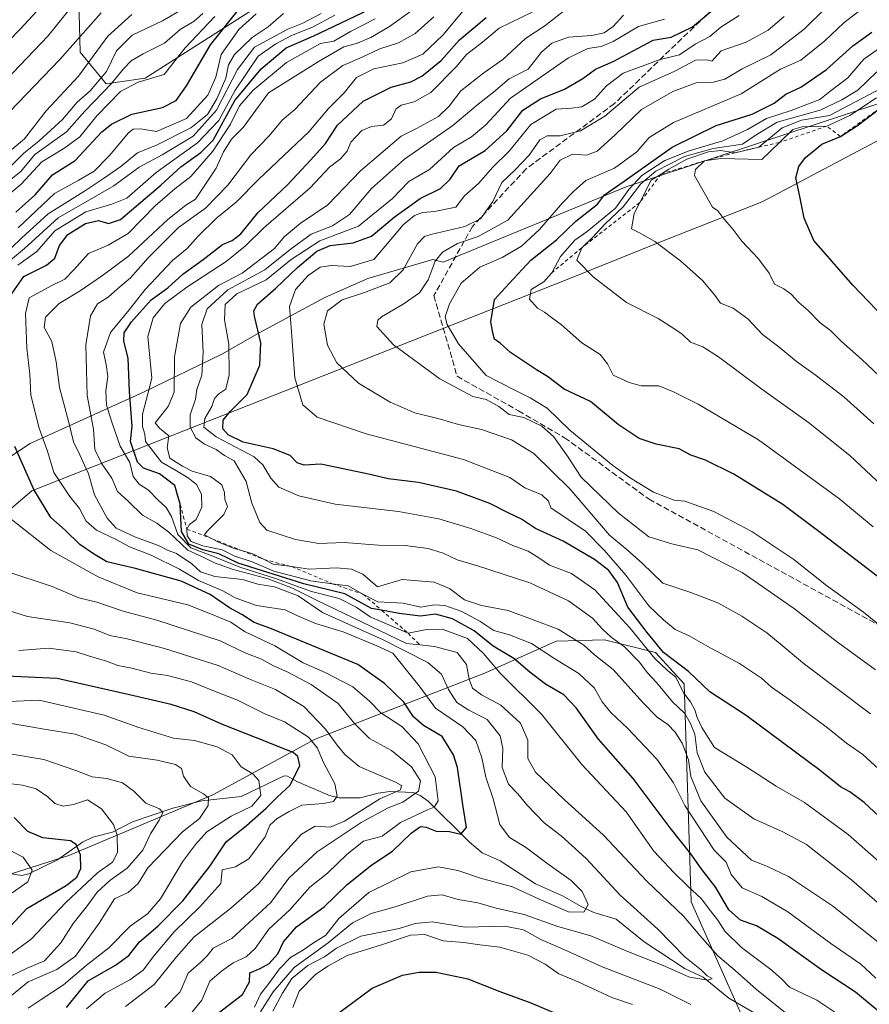
# Model space of a CAD drawing. Units: metres. Extents: x 637779 to 641228, y 4748320 to 4750702.
# Drawn here: x 638151 to 638385, y 4749116 to 4749388 of the extents above; entities that cross this region are included whole.
import ezdxf

# ---------------------------------------------------------------- set-up
doc = ezdxf.new("R2010")
doc.units = ezdxf.units.M
doc.header["$MEASUREMENT"] = 0
doc.linetypes.add('DGN Style 2', pattern=[1.648017, 0.98881, -0.659207])
doc.linetypes.add('DGN Style 3', pattern=[2.307223, 1.648017, -0.659207])
for name, color, linetype, lineweight in [('Arbolado forestal CxS', 92, 'Continuous', 0), ('Corriente natural lineal', 142, 'Continuous', 13), ('Curva de nivel maestra', 30, 'Continuous', 30), ('Curva de nivel normal', 30, 'Continuous', 0), ('Escarpado lineal', 30, 'DGN Style 2', 0), ('Municipio', 91, 'Continuous', 13), ('Municipio CxS', 4, 'Continuous', 0), ('Senda', 7, 'DGN Style 3', 0)]:
    doc.layers.add(name, color=color, linetype=linetype, lineweight=lineweight)

msp = doc.modelspace()

# ---------------------------------------------------------------- linework, layer by layer
at = {"layer": 'Arbolado forestal CxS', "color": 92, "linetype": 'Continuous', "lineweight": 0}
for points in [[(638392.2281, 4749489.3997, 680.0581), (638372.5093, 4749466.0205, 682.0837), (638334.9205, 4749445.9825, 677.4486), (638283.5377, 4749437.9509, 649.7672), (638253.1639, 4749414.6249, 650.523), (638185.6841, 4749371.5759, 641.4675), (638174.9269, 4749370.0233, 635.9731), (638167.7151, 4749378.7253, 627.9286), (638166.9757, 4749407.2829, 610.2908), (638157.8927, 4749414.6649, 602.6984), (638147.8525, 4749409.9563, 600.0281), (638133.5171, 4749399.4189, 598.1673), (638119.9645, 4749383.1873, 599.8994), (638102.7999, 4749359.2401, 601.0919), (638085.2149, 4749327.0269, 604.1481), (638069.8307, 4749283.4399, 600.741), (638061.9625, 4749243.8607, 600.0767), (638060.5245, 4749201.2743, 594.7577), (638061.6833, 4749197.0025, 595.4716)], [(638587.6441, 4749454.8533, 840.1298), (638548.0449, 4749441.0477, 817.7798), (638437.7025, 4749380.7239, 777.7356), (638405.1119, 4749370.3237, 775.009), (638318.1735, 4749341.5929, 748.4192), (638267.8055, 4749320.8955, 738.6182), (638264.9169, 4749321.5559, 736.8679), (638247.0373, 4749316.3415, 730.675), (638235.1175, 4749311.1271, 732.2806), (638217.2377, 4749301.4429, 724.1846), (638206.8081, 4749295.4837, 717.1804), (638185.2033, 4749285.0547, 701.8853), (638153.9139, 4749270.9011, 676.7074), (638114.4295, 4749244.8285, 645.8992), (638084.6179, 4749220.0359, 623.1017), (638072.8291, 4749198.6705, 609.4163), (638061.6833, 4749197.0025, 595.4716)], [(638166.9757, 4749407.2829, 610.2908), (638167.7151, 4749378.7253, 627.9286), (638174.9269, 4749370.0233, 635.9731), (638185.6841, 4749371.5759, 641.4675), (638253.1639, 4749414.6249, 650.523)], [(638253.1639, 4749414.6249, 650.523), (638185.6841, 4749371.5759, 641.4675), (638174.9269, 4749370.0233, 635.9731), (638167.7151, 4749378.7253, 627.9286), (638166.9757, 4749407.2829, 610.2908)], [(638405.1119, 4749370.3237, 775.009), (638318.1735, 4749341.5929, 748.4192), (638267.8055, 4749320.8955, 738.6182), (638264.9169, 4749321.5559, 736.8679), (638247.0373, 4749316.3415, 730.675), (638235.1175, 4749311.1271, 732.2806), (638217.2377, 4749301.4429, 724.1846), (638206.8081, 4749295.4837, 717.1804), (638185.2033, 4749285.0547, 701.8853), (638153.9139, 4749270.9011, 676.7074), (638114.4295, 4749244.8285, 645.8992), (638084.6179, 4749220.0359, 623.1017), (638072.8291, 4749198.6705, 609.4163), (638061.6833, 4749197.0025, 595.4716), (638060.5245, 4749201.2743, 594.7577), (638061.9625, 4749243.8607, 600.0767), (638069.8307, 4749283.4399, 600.741), (638085.2149, 4749327.0269, 604.1481), (638102.7999, 4749359.2401, 601.0919), (638119.9645, 4749383.1873, 599.8994), (638133.5171, 4749399.4189, 598.1673)], [(638114.4295, 4749244.8285, 645.8992), (638153.9139, 4749270.9011, 676.7074), (638185.2033, 4749285.0547, 701.8853), (638206.8081, 4749295.4837, 717.1804), (638217.2377, 4749301.4429, 724.1846), (638235.1175, 4749311.1271, 732.2806), (638247.0373, 4749316.3415, 730.675), (638264.9169, 4749321.5559, 736.8679), (638267.8055, 4749320.8955, 738.6182), (638318.1735, 4749341.5929, 748.4192), (638405.1119, 4749370.3237, 775.009)], [(638076.4993, 4749099.4513, 605.7388), (638078.9659, 4749126.8227, 597.9219), (638076.9609, 4749143.0245, 586.4664), (638076.8783, 4749143.6917, 586.6277), (638102.0555, 4749142.6701, 600.4443), (638136.4591, 4749148.4303, 613.8829), (638164.6195, 4749157.3955, 623.0131), (638204.3015, 4749174.0463, 640.5159), (638232.4631, 4749189.4155, 655.642), (638279.4821, 4749207.6551, 692.1095), (638298.9445, 4749216.4215, 707.9636), (638312.2725, 4749216.7713, 712.8015), (638326.3347, 4749213.3301, 722.364), (638334.1815, 4749204.6459, 720.9666), (638336.1461, 4749144.5827, 692.8117), (638349.8765, 4749113.6109, 686.7513)], [(638670.1177, 4748976.8915, 736.085), (638662.4381, 4748994.8243, 736.9672), (638641.9581, 4749010.1947, 739.6217), (638585.6359, 4749026.8477, 731.4498), (638529.3145, 4749035.8149, 719.3289), (638472.9925, 4749058.8719, 718.2491), (638448.6725, 4749075.5241, 698.7894), (638402.5903, 4749079.3671, 692.3364), (638374.4301, 4749087.0537, 695.0129), (638349.8765, 4749113.6109, 686.7513), (638336.1461, 4749144.5827, 692.8117), (638334.1815, 4749204.6459, 720.9666), (638326.3347, 4749213.3301, 722.364), (638312.2725, 4749216.7713, 712.8015), (638298.9445, 4749216.4215, 707.9636), (638279.4821, 4749207.6551, 692.1095), (638232.4631, 4749189.4155, 655.642), (638204.3015, 4749174.0463, 640.5159), (638164.6195, 4749157.3955, 623.0131), (638136.4591, 4749148.4303, 613.8829), (638102.0555, 4749142.6701, 600.4443), (638076.8783, 4749143.6917, 586.6277), (638076.9609, 4749143.0245, 586.4664)], [(638349.8765, 4749113.6109, 686.7513), (638336.1461, 4749144.5827, 692.8117), (638334.1815, 4749204.6459, 720.9666), (638326.3347, 4749213.3301, 722.364), (638312.2725, 4749216.7713, 712.8015), (638298.9445, 4749216.4215, 707.9636), (638279.4821, 4749207.6551, 692.1095), (638232.4631, 4749189.4155, 655.642), (638204.3015, 4749174.0463, 640.5159), (638164.6195, 4749157.3955, 623.0131), (638136.4591, 4749148.4303, 613.8829)]]:
    msp.add_polyline3d(points, dxfattribs=at)
at = {"layer": 'Corriente natural lineal', "color": 142, "linetype": 'Continuous', "lineweight": 13}
msp.add_polyline3d([(638353.5074, 4749113.9487, 686.9505), (638346.4974, 4749118.0628, 686.0792), (638339.4647, 4749123.8457, 685.653), (638334.5155, 4749126.1064, 684.9732), (638323.2159, 4749133.5213, 683.1227), (638315.4526, 4749139.8166, 682.7292), (638309.2831, 4749141.6834, 680.3375), (638305.7724, 4749143.2552, 679.1075), (638300.6989, 4749146.2731, 678.64), (638293.2163, 4749149.5222, 678.4182), (638283.4728, 4749155.8654, 677.3879), (638278.522, 4749158.1224, 676.3951), (638275.0042, 4749161.0112, 675.5293), (638263.6535, 4749172.3329, 665.9352), (638261.4781, 4749173.9243, 664.0695), (638259.5135, 4749174.685, 662.5577), (638253.069, 4749174.9916, 659.7669), (638249.8759, 4749174.5724, 659.0833), (638244.8762, 4749173.2411, 657.1045), (638239.087, 4749173.2257, 654.5936), (638236.421, 4749173.916, 653.6504), (638227.4378, 4749177.7521, 649.0487), (638224.8652, 4749179.2529, 648.3414), (638223.974, 4749179.308, 648.1047), (638212.117, 4749173.6055, 642.3365), (638201.2571, 4749172.3872, 639.2534), (638193.2352, 4749170.433, 636.0418), (638182.1397, 4749166.6625, 631.9742), (638176.6681, 4749163.8001, 628.9903), (638171.2603, 4749162.3663, 626.4216), (638168.3234, 4749161.013, 625.4646), (638161.461, 4749156.1128, 621.8861), (638153.5392, 4749152.2799, 618.3876), (638151.6747, 4749151.8816, 618.0349), (638148.1843, 4749152.347, 617.7712)], dxfattribs=at)
at = {"layer": 'Curva de nivel maestra', "color": 30, "linetype": 'Continuous', "lineweight": 30, "flags": 128}
for points, elevation in [([(638141.27, 4749355.1401), (638162.13, 4749376.7301), (638173.55, 4749389.5901)], 625), ([(638148.38, 4749311.4201), (638152.24, 4749316.9001), (638158.43, 4749320.0301), (638160.73, 4749321.9601), (638162.02, 4749325.4301), (638164.37, 4749328.5001), (638169.18, 4749331.5301), (638172.78, 4749332.3001), (638175.57, 4749331.5401), (638178.86, 4749332.6001), (638189.94, 4749342.0401), (638195.48, 4749347.1101), (638200.95, 4749351.0901), (638204.37, 4749354.4901), (638210.31, 4749365.4201), (638217.6, 4749374.1501), (638224.46, 4749379.9101), (638232.12, 4749383.2301), (638247.36, 4749390.5201)], 675), ([(638149.98, 4749334.6701), (638155.32, 4749339.4601), (638160.06, 4749344.9001), (638166.3, 4749348.8501), (638173.73, 4749356.7501), (638176.35, 4749358.9201), (638181.97, 4749361.6801), (638190.4, 4749363.5201), (638194.2, 4749365.4101), (638197.02, 4749369.4301), (638203.62, 4749380.7901), (638211.64, 4749390.7301)], 650), ([(638391.79, 4749164.5501), (638383.77, 4749171.9301), (638379.87, 4749174.9301), (638377.33, 4749176.3101), (638371.67, 4749180.7801), (638351.25, 4749195.9601), (638341.24, 4749202.4701), (638335.36, 4749208.0401), (638328.54, 4749213.3001), (638323.98, 4749218.7601), (638318.7, 4749225.8101), (638315.78, 4749232.5501), (638313.45, 4749235.8901), (638309.46, 4749238.9001), (638300.84, 4749243.9401), (638293.22, 4749247.4801), (638289.38, 4749250.0801), (638285.71, 4749251.7401), (638280.66, 4749254.3101), (638271.49, 4749257.7301), (638261.02, 4749260.1401), (638252.64, 4749261.1201), (638247.63, 4749262.3301), (638234.05, 4749265.1501), (638229.46, 4749264.9001), (638227.49, 4749265.5901), (638225.56, 4749267.6001), (638220.95, 4749269.4301), (638212.66, 4749271.2601), (638208.52, 4749273.2501), (638207.09, 4749274.8901), (638207.17, 4749277.2901), (638209.08, 4749279.7501), (638213.76, 4749284.4201), (638217.26, 4749292.4601), (638217.48, 4749298.6001), (638215.81, 4749306.0201), (638215.61, 4749307.4701), (638216.6, 4749309.3001), (638221.65, 4749313.6701), (638227.65, 4749319.4301), (638232.98, 4749323.8701), (638236.65, 4749325.4301), (638242.98, 4749326.2301), (638248.06, 4749328.0501), (638254.27, 4749333.3001), (638261.39, 4749338.4101), (638267.03, 4749341.1501), (638269.7, 4749343.7001), (638272.15, 4749347.4201), (638279.32, 4749351.6601), (638285.36, 4749357.0701), (638289.73, 4749362.7201), (638294.56, 4749365.8501), (638301.19, 4749368.5701), (638306.24, 4749371.4401), (638309.8, 4749374.0701), (638314.63, 4749376.1601), (638325.65, 4749382.0001), (638330.63, 4749382.9101), (638336.54, 4749385.7401), (638342.6, 4749390.7501)], 725), ([(638387.37, 4749114.7601), (638381.41, 4749119.6701), (638372.04, 4749125.8201), (638360, 4749134.4401), (638354.1, 4749137.9301), (638349.69, 4749139.5201), (638346.54, 4749142.3401), (638342.96, 4749148.5601), (638338.84, 4749153.7801), (638336, 4749157.8201), (638330.36, 4749164.9701), (638320.16, 4749178.5401), (638310.6, 4749189.4501), (638304.39, 4749198.0501), (638301.02, 4749201.6501), (638295.99, 4749204.6101), (638291.65, 4749207.8501), (638287.23, 4749211.6101), (638281.59, 4749215.0801), (638276.36, 4749219.2901), (638270.31, 4749222.5601), (638265.65, 4749223.8801), (638261.55, 4749223.2901), (638255.64, 4749224.0101), (638250.8233, 4749224.9156), (638247.98, 4749225.4501), (638240.67, 4749229.4801), (638229.41, 4749232.2001), (638211.3, 4749237.8901), (638205.96, 4749240.4501), (638201.52, 4749241.5501), (638197.65, 4749243.1501), (638195.64, 4749246.6601), (638195.2696, 4749254.0976), (638195.26, 4749254.2901), (638194.3904, 4749257.3366), (638194.3893, 4749257.3408), (638194.3881, 4749257.3452), (638193.83, 4749259.3001), (638189.58, 4749262.5201), (638185.16, 4749264.1001), (638183.54, 4749265.7001), (638181.64, 4749271.4101), (638182.08, 4749275.6201), (638181.3, 4749285.2401), (638180.94, 4749294.4201), (638179.73, 4749299.0901), (638179.82, 4749301.4201), (638181.88, 4749304.4401), (638187.26, 4749310.4901), (638191.88, 4749313.8001), (638196.04, 4749317.5401), (638201.65, 4749321.5601), (638206.98, 4749325.7301), (638209.65, 4749326.8301), (638211.98, 4749328.6601), (638216.65, 4749334.4701), (638224.98, 4749342.2601), (638231.32, 4749349.1001), (638235.35, 4749353.5701), (638238.66, 4749358.6001), (638245.68, 4749365.2201), (638253.42, 4749369.1301), (638258.9, 4749370.5401), (638261.87, 4749372.1001), (638267.2, 4749376.4601), (638272.32, 4749382.1101), (638279.65, 4749388.2901)], 700), ([(638388.96, 4749233.1201), (638370.92, 4749246.9401), (638361.37, 4749254.0601), (638347.92, 4749262.4501), (638340.04, 4749266.2901), (638336, 4749267.6401), (638332.78, 4749269.4301), (638326.44, 4749270.7201), (638321.78, 4749272.3001), (638315.98, 4749276.1701), (638308.35, 4749282.4201), (638301.16, 4749285.8401), (638296.49, 4749289.3501), (638293.53, 4749291.1901), (638286.33, 4749295.9801), (638283.44, 4749298.5401), (638281.92, 4749299.6801), (638281.48, 4749301.4201), (638280.87, 4749304.4201), (638281.96, 4749310.5501), (638285.94, 4749315.0201), (638291.98, 4749321.4101), (638298.98, 4749327.0501), (638304.32, 4749332.1301), (638310.29, 4749336.8001), (638312.23, 4749339.4001), (638317.69, 4749343.1401), (638330.93, 4749352.5501), (638343.05, 4749358.5401), (638352.92, 4749361.6201), (638359.05, 4749364.6601), (638362.24, 4749367.1401), (638366.34, 4749369.0501), (638373.41, 4749373.9101), (638380.68, 4749380.5001), (638385.92, 4749384.2301)], 750), ([(638391.48, 4749303.3001), (638380.71, 4749314.4801), (638369.98, 4749326.8201), (638367.26, 4749332.9501), (638365.97, 4749339.4001), (638365.02, 4749344.1001), (638365.81, 4749347.2301), (638367.65, 4749349.7001), (638369.61, 4749351.3001), (638372.14, 4749353.3601), (638377.27, 4749355.5201), (638381.98, 4749358.5501), (638388.14, 4749363.2401)], 775), ([(638204.21, 4749112.6901), (638212.5, 4749119.0301), (638214.37, 4749122.5401), (638214.45, 4749125.0601), (638217.3, 4749126.2201), (638219.79, 4749127.5801), (638222.17, 4749130.2901), (638223.74, 4749133.5601), (638227.33, 4749137.6901), (638234.97, 4749143.1601), (638241.36, 4749149.3601), (638248.15, 4749154.8201), (638253.8, 4749158.5101), (638258.98, 4749163.4801), (638261.52, 4749165.3101), (638263.13, 4749165.1301), (638265.85, 4749164.0301), (638269.53, 4749163.9501), (638272.68, 4749163.2701), (638274.18, 4749165.0401), (638273.28, 4749170.7301), (638271.76, 4749181.6001), (638270.66, 4749185.0501), (638267.5, 4749190.1601), (638262.31, 4749193.1801), (638259.56, 4749195.6001), (638256.91, 4749199.6401), (638251.58, 4749204.7501), (638244.26, 4749210.0001), (638219.97, 4749219.9701), (638215.69, 4749221.6001), (638212.32, 4749223.7601), (638208.84, 4749225.6001), (638203.52, 4749229.2501), (638195.56, 4749232.9101), (638182.98, 4749236.4601), (638175.08, 4749238.2901), (638171.42, 4749240.4701), (638167.64, 4749243.0801), (638163.63, 4749246.9701), (638159.6, 4749250.4901), (638154.96, 4749258.2501), (638149.74, 4749270.0401)], 675), ([(638163.93, 4749115.4801), (638169.93, 4749122.7701), (638177.46, 4749127.0901), (638181.1, 4749129.7801), (638184.09, 4749133.5301), (638189.13, 4749137.9001), (638196, 4749144.8801), (638203.54, 4749154.5401), (638207.96, 4749161.0901), (638213.56, 4749165.6501), (638218.98, 4749170.3501), (638222.04, 4749173.4201), (638225.56, 4749176.7201), (638228.24, 4749182.1101), (638227.72, 4749184.6101), (638226.4, 4749185.6901), (638216.09, 4749189.8601), (638206.99, 4749193.4501), (638199.16, 4749196.9201), (638192.8, 4749198.9501), (638181.3, 4749201.6201), (638161.41, 4749206.0901), (638147.34, 4749206.8001)], 650), ([(638148.7, 4749138.0601), (638153.04, 4749142.7101), (638163.82, 4749149.0501), (638166.77, 4749151.4201), (638167.9, 4749153.7501), (638167.81, 4749157.5601), (638166.58, 4749160.4001), (638165.03, 4749161.4001), (638157.41, 4749162.1801), (638153.28, 4749163.9401), (638149.5, 4749167.8301)], 625), ([(638238.32, 4749113.4601), (638248.19, 4749120.7901), (638256.58, 4749124.3801), (638261.16, 4749125.2101), (638265.86, 4749125.1601), (638274.55, 4749123.3401), (638283.39, 4749119.9101), (638291.91, 4749116.7301), (638306.43, 4749110.6301)], 700)]:
    msp.add_lwpolyline(points, dxfattribs=dict(at, elevation=elevation))
at = {"layer": 'Curva de nivel normal', "color": 30, "linetype": 'Continuous', "lineweight": 0, "flags": 128}
for points, elevation in [([(638163.65, 4749398.69), (638151.32, 4749385.17), (638131.87, 4749365.32)], 615), ([(638168.35, 4749395.09), (638158.79, 4749383.16), (638147.32, 4749371.11)], 620), ([(638197.69, 4749391.58), (638190.4, 4749387.38), (638182.04, 4749383.42), (638177.72, 4749379.08), (638175.01, 4749373.38), (638170.45, 4749368.08), (638166.89, 4749364.94), (638162.86, 4749360.18), (638156.43, 4749354.28), (638152.15, 4749350.78), (638147.11, 4749345.87)], 635), ([(638385.02, 4749392.03), (638378.24, 4749386.8), (638373.01, 4749381.88), (638366.4, 4749376.56), (638360.79, 4749374.06), (638349.9, 4749367.23), (638331.26, 4749359.37), (638324.53, 4749355.24), (638321.19, 4749351.25), (638315.04, 4749346.73), (638307.12, 4749343.35), (638303.68, 4749340.35), (638300.65, 4749337.17), (638294.32, 4749329.86), (638289.41, 4749325.26), (638284.01, 4749322.16), (638277.88, 4749319.5), (638272.78, 4749315.07), (638269.49, 4749309.37), (638268.36, 4749305.8), (638268.84, 4749303.65), (638271.98, 4749298.37), (638279.67, 4749289.66), (638287.54, 4749285.56), (638291.8, 4749283.43), (638296.48, 4749280.58), (638302.67, 4749274.6), (638314.54, 4749264.81), (638319.56, 4749261.25), (638325.78, 4749257.45), (638331.46, 4749255.23), (638334.41, 4749255), (638342.38, 4749252.16), (638352.86, 4749246.62), (638364.44, 4749238.88), (638373.45, 4749231.72), (638383.64, 4749224.41), (638396.2, 4749214.19)], 745), ([(638145.98, 4749322.02), (638151.65, 4749327.58), (638158.87, 4749334.22), (638169.18, 4749340.61), (638174.11, 4749343.93), (638178.96, 4749347.18), (638183.56, 4749351.02), (638188.98, 4749353.23), (638198.2, 4749357.9), (638202.79, 4749361.59), (638205.42, 4749365.87), (638207.86, 4749371.56), (638208.6, 4749375.2), (638210.28, 4749378.09), (638215.14, 4749382.75), (638219.56, 4749385.75), (638223.76, 4749389.41)], 660), ([(638147.37, 4749342.59), (638151.4, 4749345.87), (638155.27, 4749350.53), (638163.98, 4749356.76), (638168.98, 4749362.48), (638176.32, 4749370.06), (638179.65, 4749374.17), (638181.76, 4749376.31), (638185.09, 4749378.26), (638191.01, 4749381.19), (638195.31, 4749384.97), (638199.16, 4749387.3), (638201.51, 4749389.39)], 640), ([(638204.88, 4749388.53), (638196.71, 4749379.9), (638190.84, 4749372.55), (638183.74, 4749370.42), (638178.84, 4749367.88), (638172.32, 4749361.15), (638167.65, 4749355.43), (638163.22, 4749352.15), (638157.18, 4749348.54), (638151.47, 4749342.32), (638147.54, 4749339.05)], 645), ([(638148, 4749320.99), (638152.37, 4749324.64), (638161.66, 4749333.06), (638176.98, 4749341.86), (638183.98, 4749347.06), (638190.32, 4749350.44), (638198.9, 4749355.56), (638205.26, 4749362.77), (638211.1, 4749373.96), (638215.8, 4749380.09), (638224.97, 4749385.1), (638229.06, 4749386.75), (638234.18, 4749389.42)], 665), ([(638182, 4749389.12), (638175.31, 4749383.14), (638167.29, 4749372.15), (638158.33, 4749362.59), (638152.38, 4749354.81), (638148.38, 4749351.48)], 630), ([(638150.56, 4749320.06), (638155.81, 4749323.82), (638160.77, 4749329.52), (638169.27, 4749334.74), (638176.46, 4749336.84), (638180.6, 4749338.49), (638188.65, 4749345.56), (638200.04, 4749353.74), (638205.9, 4749359.91), (638210.34, 4749368.07), (638216.82, 4749377.64), (638221.61, 4749381), (638225.98, 4749383.3), (638231.8, 4749385.62), (638237.93, 4749388.91)], 670), ([(638150.65, 4749330.3), (638160.62, 4749339.75), (638167.18, 4749343.36), (638171.58, 4749345.93), (638175.84, 4749350.22), (638181.05, 4749356.5), (638182.34, 4749357.5), (638184.38, 4749357.62), (638188.75, 4749356.85), (638196.99, 4749360.49), (638202.94, 4749366.84), (638205.09, 4749371.82), (638206.59, 4749378.06), (638211.46, 4749384.96), (638216.24, 4749389.34)], 655), ([(638217.46, 4749114.24), (638220.89, 4749119.74), (638226.68, 4749126.53), (638236.11, 4749133.28), (638242.82, 4749138.76), (638247.89, 4749141.34), (638254.54, 4749143.18), (638263.45, 4749146.1), (638267.49, 4749146.53), (638271.89, 4749145.25), (638277.32, 4749144.32), (638282.36, 4749142.84), (638290.14, 4749141.12), (638299.37, 4749137.81), (638308.47, 4749135.24), (638318.82, 4749130.83), (638328.84, 4749126.89), (638335.65, 4749123.8), (638340.77, 4749122.98), (638341.9, 4749123.42), (638340.52, 4749124.17), (638338.95, 4749125.72), (638334.42, 4749129.44), (638326.95, 4749137.07), (638316.59, 4749146.44), (638307.15, 4749156.53), (638300.29, 4749162.8), (638295.61, 4749166.36), (638290.88, 4749171.32), (638288.4, 4749174.38), (638285.81, 4749177.05), (638284.08, 4749181.62), (638284.22, 4749186.81), (638283.44, 4749190.31), (638279.89, 4749194.81), (638274.87, 4749197.37), (638271.5, 4749199.48), (638269.29, 4749203.06), (638267.29, 4749207.28), (638263.54, 4749210.56), (638251.06, 4749216.83), (638234.56, 4749224.33), (638227.78, 4749228.88), (638221.26, 4749231.37), (638216.71, 4749232.14), (638212.48, 4749233.37), (638204.84, 4749234.25), (638200.9, 4749235.54), (638198.5, 4749237.7), (638194.24, 4749240.54), (638191.82, 4749241.5), (638189.32, 4749242.74), (638182.97, 4749245.05), (638177.64, 4749247.57), (638175.17, 4749250.31), (638171.72, 4749256.75), (638170.06, 4749262.54), (638168.89, 4749264.92), (638167.64, 4749267.75), (638165.85, 4749271.38), (638164.58, 4749276.7), (638162.03, 4749286.28), (638161.13, 4749293.38), (638159.9, 4749299.03), (638157.82, 4749302.87), (638158.14, 4749305.74), (638161.95, 4749309.46), (638167.7, 4749312.94), (638173.84, 4749317.19), (638181.03, 4749322.54), (638191.88, 4749332.58), (638196.89, 4749336.56), (638199.51, 4749338.21), (638205.21, 4749346.78), (638207.24, 4749351.26), (638209.42, 4749354.75), (638212.69, 4749358), (638219.65, 4749367.52), (638233.6, 4749376.29), (638240.44, 4749380.23), (638243.85, 4749381.16), (638247.81, 4749382.74), (638252.94, 4749385.82), (638259.14, 4749390.21)], 685), ([(638362.57, 4749113.66), (638354.1, 4749120.41), (638348.28, 4749125.66), (638343.47, 4749129.67), (638338.56, 4749135.27), (638334.13, 4749140.56), (638323.82, 4749150.35), (638311.9, 4749163.03), (638301.2, 4749172.69), (638293.23, 4749180.3), (638291.14, 4749184.09), (638291.13, 4749189.12), (638289.07, 4749193.86), (638283.63, 4749198.78), (638278.31, 4749201.61), (638275.88, 4749203.47), (638274.94, 4749205.9), (638274.25, 4749210.01), (638271.63, 4749213.3), (638265.37, 4749214.98), (638261.3396, 4749215.3769), (638257.65, 4749215.74), (638233.05, 4749227.6), (638226.27, 4749231.03), (638219.52, 4749233.58), (638209.91, 4749236.18), (638204.72, 4749238.02), (638202, 4749239.38), (638197.44, 4749241.46), (638192.14, 4749246.42), (638188.86, 4749248.96), (638184.94, 4749251.17), (638181, 4749254.94), (638177.99, 4749257.68), (638176.43, 4749261.37), (638173.68, 4749265.24), (638171.8, 4749269.24), (638171.42, 4749274.85), (638169.66, 4749284.08), (638169.29, 4749298.09), (638170.59, 4749306.09), (638172.51, 4749309.38), (638175.41, 4749311.26), (638177.98, 4749313.52), (638181.64, 4749316.52), (638186.56, 4749322.19), (638194.86, 4749330.42), (638202.31, 4749335.75), (638208.42, 4749342.09), (638214.74, 4749350.42), (638219.86, 4749355.64), (638223.43, 4749359.95), (638226.9, 4749362.97), (638233.92, 4749370.42), (638240.08, 4749375.04), (638245.48, 4749377.32), (638250.32, 4749379.67), (638255.42, 4749381.32), (638260.08, 4749383.88), (638265.21, 4749388.47)], 690), ([(638377.34, 4749113.08), (638370.79, 4749117.45), (638363.24, 4749121.04), (638361.03, 4749123.34), (638358.1, 4749125.96), (638349.96, 4749131.98), (638345.42, 4749136.5), (638343.5, 4749139.51), (638341.11, 4749142.52), (638339, 4749145.44), (638335.22, 4749148.92), (638331.4, 4749152.58), (638325.85, 4749158.5), (638318.21, 4749169.42), (638306.04, 4749182.42), (638294.88, 4749196.32), (638283.53, 4749207.61), (638278.92, 4749212.99), (638274.44, 4749217.14), (638267.48, 4749219.74), (638263.17, 4749219.65), (638258.09, 4749218.6201), (638247.66, 4749223.09), (638243.84, 4749225.78), (638239.09, 4749228.2), (638231.53, 4749230.14), (638221.86, 4749233.63), (638211.71, 4749236.81), (638204.32, 4749239.83), (638198.22, 4749242.17), (638194.68, 4749245.83), (638192.9, 4749250.73), (638191.44, 4749253.26), (638189.18, 4749255.26), (638186.59, 4749258.02), (638183.94, 4749259.65), (638182.32, 4749261.83), (638181.45, 4749265.67), (638178.78, 4749270.15), (638176.46, 4749276.75), (638174.94, 4749281.42), (638174.81, 4749285.42), (638175.31, 4749289.31), (638174.87, 4749292.66), (638174.19, 4749296.04), (638176.04, 4749301.49), (638181.24, 4749307.68), (638185.68, 4749313.29), (638193.18, 4749321.29), (638197.19, 4749324.6), (638200.28, 4749328.04), (638205.4, 4749333.11), (638210.72, 4749337.42), (638216.93, 4749343.69), (638230.74, 4749356.81), (638236.2, 4749363.23), (638240.52, 4749367.52), (638243.87, 4749371.77), (638248.65, 4749374.16), (638256.7, 4749375.78), (638262.18, 4749378.22), (638267.7, 4749383.44), (638273.78, 4749390.64)], 695), ([(638387.02, 4749123.57), (638382.91, 4749127.37), (638374.6, 4749133.14), (638362.8, 4749141.84), (638355.65, 4749146.04), (638350.16, 4749148.4), (638347.12, 4749152.11), (638345.76, 4749155.53), (638342.46, 4749158.78), (638334.38, 4749171.1), (638331.3, 4749177.34), (638326.64, 4749183.9), (638318.65, 4749192.37), (638313.95, 4749196.78), (638311.58, 4749199.67), (638309.5, 4749203.44), (638305.15, 4749207.54), (638298.26, 4749211.69), (638292.15, 4749215.77), (638286.1, 4749218.16), (638281.74, 4749219.32), (638277.9, 4749221.92), (638272.96, 4749224.59), (638268.2, 4749226.28), (638265.32, 4749226.42), (638261.63, 4749225.81), (638256.79, 4749226.86), (638249.8, 4749227.29), (638245.67, 4749229.3801), (638241.6, 4749231.64), (638237.2139, 4749232.2544), (638231.32, 4749233.08), (638221.06, 4749235.74), (638215.14, 4749238.24), (638210.35, 4749239.85), (638206.9, 4749241.58), (638201.56, 4749242.73), (638198.34, 4749243.87), (638197.2, 4749245.48), (638197.12, 4749247.2801), (638197.88, 4749248.53), (638199.69, 4749249.95), (638201.3, 4749253.37), (638201.18, 4749256.95), (638199.79, 4749259.56), (638197.51, 4749261.46), (638194.29, 4749263.4), (638190.14, 4749265.71), (638185.71, 4749271.42), (638185.54, 4749273.42), (638184.89, 4749275.57), (638184.91, 4749279.01), (638186.42, 4749284.6), (638187.46, 4749288.89), (638186.42, 4749300.42), (638187.89, 4749305.5), (638191.04, 4749309.45), (638197.16, 4749313.93), (638207.97, 4749321.05), (638213.28, 4749325.34), (638218.31, 4749330.34), (638231.1, 4749341.32), (638236.46, 4749347), (638239.44, 4749349.33), (638241.32, 4749351.42), (638242.32, 4749353.96), (638245.32, 4749357.1), (638247.98, 4749358.25), (638251.32, 4749358.62), (638253.5, 4749360.37), (638254.74, 4749362.99), (638256.17, 4749364.09), (638259.82, 4749365), (638264.34, 4749367.62), (638271.34, 4749374.66), (638274.23, 4749378.06), (638278.65, 4749381.49), (638283.23, 4749385.35), (638292.32, 4749389.72)], 705), ([(638397.52, 4749125.63), (638375.1, 4749143.49), (638362.97, 4749151.61), (638357.18, 4749154.28), (638352.77, 4749156.11), (638346, 4749162.37), (638338.75, 4749172.41), (638336.01, 4749179.09), (638335.36, 4749183.67), (638333.66, 4749188.29), (638331.71, 4749191.36), (638329.73, 4749193.44), (638326.78, 4749195.5), (638322.79, 4749199.54), (638314.61, 4749208.62), (638309.44, 4749212.69), (638306.51, 4749215.28), (638299.49, 4749219.69), (638285.73, 4749224.89), (638278.36, 4749226.23), (638273.62, 4749227.81), (638269.48, 4749230.93), (638265.3, 4749232.64), (638256.5, 4749233.39), (638249.65, 4749231.38), (638245.66, 4749234.92), (638242.53, 4749236.3), (638238.42, 4749236.61), (638230.86, 4749236.3), (638226.0257, 4749236.9588), (638220.88, 4749237.66), (638218.406, 4749238.9194), (638215.34, 4749240.48), (638212.1962, 4749241.4036), (638210.2, 4749241.99), (638205.7, 4749243.78), (638204.0727, 4749244.6533), (638202.01, 4749245.76), (638202.77, 4749246.69), (638207.29, 4749251.3), (638208.29, 4749253.54), (638207.57, 4749255.42), (638207.51, 4749257.42), (638206.75, 4749259.52), (638203.63, 4749261.8), (638198.58, 4749263.28), (638195.97, 4749264.62), (638192.44, 4749266.84), (638191.74, 4749269.65), (638192.16, 4749273.03), (638189.62, 4749275.15), (638188.42, 4749276.61), (638191.94, 4749281.05), (638193.66, 4749285.01), (638193.74, 4749294.78), (638195.42, 4749304), (638198.21, 4749308.42), (638205.83, 4749314.42), (638212.34, 4749317.86), (638221.32, 4749324.66), (638223.99, 4749327.83), (638228.35, 4749331.5), (638235.99, 4749336.7), (638244.98, 4749346.02), (638256.18, 4749355.57), (638260.43, 4749357.7), (638266.53, 4749361.04), (638269.43, 4749363.81), (638272.6, 4749368.03), (638278.98, 4749373.07), (638284.18, 4749376.72), (638290.45, 4749382.48), (638295.84, 4749386), (638301.31, 4749390.3)], 710), ([(638405.44, 4749128.89), (638380.45, 4749150.55), (638367.91, 4749160.34), (638361.43, 4749163.87), (638353.38, 4749167.49), (638345.4, 4749173.17), (638339.86, 4749180.3), (638337.82, 4749185.64), (638337.12, 4749190.78), (638335.91, 4749193.74), (638334.4, 4749196.51), (638330.97, 4749199.74), (638326.58, 4749205.01), (638324.02, 4749207.79), (638321.87, 4749210.63), (638317.8, 4749214.88), (638314.1, 4749217.54), (638311.68, 4749219.68), (638308.98, 4749222.79), (638302.32, 4749227.54), (638291.67, 4749232.45), (638276.98, 4749237.26), (638271.65, 4749238.8), (638267.75, 4749240.66), (638263.64, 4749241.98), (638257.33, 4749242.76), (638249.98, 4749242.85), (638240.45, 4749243.62), (638233.49, 4749243.36), (638227.11, 4749244.44), (638219.21, 4749246.98), (638217.26, 4749249.13), (638215.08, 4749254.48), (638213.51, 4749260.42), (638210.18, 4749266.13), (638207.52, 4749267.61), (638205.19, 4749269.25), (638201.96, 4749270.68), (638199.65, 4749272.45), (638198, 4749275.37), (638198.04, 4749278.77), (638199.49, 4749283.12), (638199.88, 4749285.8), (638201.27, 4749289.74), (638201.62, 4749296.06), (638201.27, 4749303.64), (638202.73, 4749307.97), (638208.44, 4749313.28), (638218.58, 4749318.73), (638225.59, 4749324.37), (638231.41, 4749328.62), (638237.26, 4749330.9), (638242, 4749333.98), (638248.04, 4749341.2), (638257.1, 4749349.22), (638270.4, 4749358.53), (638277.42, 4749364.39), (638281.66, 4749367.75), (638285.99, 4749371.41), (638291.22, 4749374.03), (638294.92, 4749378.69), (638297.77, 4749381.25), (638302.29, 4749382.82), (638308.74, 4749383.33), (638312.16, 4749384.09), (638314.64, 4749385.84), (638317.5, 4749388.96)], 715), ([(638387.78, 4749181.22), (638383.45, 4749185.2), (638378.9, 4749188.34), (638373.72, 4749192.49), (638363.43, 4749200.2), (638358.3, 4749203.74), (638355.47, 4749206.24), (638349.48, 4749210.26), (638340.72, 4749214.99), (638335.61, 4749217.9), (638331.7, 4749219.6), (638328.49, 4749222.26), (638324.42, 4749226.14), (638318.14, 4749234.64), (638312.28, 4749241.37), (638306.98, 4749246.75), (638297.43, 4749253.2), (638296.81, 4749254.97), (638294.94, 4749256.74), (638290.27, 4749258.64), (638286.14, 4749261.48), (638273.42, 4749266.44), (638246.57, 4749273.57), (638233.04, 4749278.14), (638229.08, 4749281.55), (638226.86, 4749288.99), (638226, 4749301.63), (638225.44, 4749308.61), (638227.09, 4749313.3), (638230.53, 4749317.15), (638233.84, 4749319.45), (638236.88, 4749319.93), (638242.11, 4749319.64), (638248.63, 4749321.57), (638253.9, 4749327.75), (638256.73, 4749331.19), (638259.88, 4749333.7), (638262.09, 4749334.54), (638265.36, 4749334.85), (638271.28, 4749336.05), (638273.68, 4749339.18), (638277.53, 4749342.51), (638281.49, 4749347.02), (638285.94, 4749351.42), (638291.98, 4749358.8), (638298.94, 4749362.99), (638303.14, 4749363.29), (638305.99, 4749363.7), (638309.44, 4749365.75), (638312.75, 4749369.42), (638317.35, 4749372.91), (638327.57, 4749376.72), (638332.92, 4749378.04), (638337.22, 4749380.98), (638341.23, 4749383.01), (638344.32, 4749385.6), (638349.32, 4749388.84)], 730), ([(638361.76, 4749388.57), (638357.32, 4749384.79), (638351.26, 4749381.53), (638344.4, 4749379.06), (638341.8, 4749376.29), (638340.5, 4749376.58), (638337.35, 4749376.52), (638331.6, 4749373.54), (638321.8, 4749369.08), (638312.32, 4749361.06), (638305.65, 4749357.02), (638300.05, 4749355.67), (638296.41, 4749355.67), (638294.38, 4749354.61), (638291.48, 4749350.36), (638287.62, 4749346.31), (638283.94, 4749342.86), (638281.5, 4749337.54), (638278.04, 4749332.83), (638273.77, 4749330.72), (638264.42, 4749328.49), (638262.64, 4749327.94), (638260.74, 4749325.87), (638256.73, 4749318.75), (638253.1, 4749315.21), (638246.08, 4749312.49), (638239.91, 4749310.52), (638235.85, 4749307.49), (638234.89, 4749303.73), (638235.9, 4749297.98), (638238.46, 4749293.12), (638244.46, 4749287.54), (638253.14, 4749282.24), (638259.93, 4749279.37), (638267.04, 4749277.57), (638272, 4749276.12), (638278.32, 4749274.77), (638286.65, 4749271.88), (638292.76, 4749268.14), (638302.65, 4749258.36), (638313.6, 4749245.6), (638318.45, 4749241.55), (638322.69, 4749237.8), (638328.32, 4749232.42), (638336.08, 4749229.8), (638343.44, 4749227.01), (638350.06, 4749223.27), (638357, 4749218.67), (638361.23, 4749215.25), (638367.34, 4749210.04), (638385.6, 4749196.37)], 735), ([(638373.16, 4749390.9), (638367.24, 4749385.03), (638358.06, 4749377.98), (638350.21, 4749374.11), (638345.38, 4749371.28), (638342.16, 4749370.5), (638337.47, 4749370.31), (638331.05, 4749367.93), (638322.45, 4749362.91), (638315.2, 4749355.99), (638310.19, 4749351.49), (638307.25, 4749350.36), (638303.42, 4749350.6), (638300.02, 4749348.99), (638297.28, 4749345.29), (638285.64, 4749332.42), (638277.4, 4749327.9), (638271.73, 4749326.01), (638267.61, 4749323.65), (638265.56, 4749321.09), (638263.68, 4749316), (638261.27, 4749312.41), (638256.76, 4749309.26), (638250.81, 4749305.81), (638249.77, 4749304.89), (638249.5, 4749303.11), (638254.1, 4749298.04), (638266.9, 4749288.72), (638275.95, 4749283.84), (638279.61, 4749282.97), (638283.15, 4749281.04), (638285.94, 4749278.85), (638289.98, 4749278.09), (638295.01, 4749275.66), (638298.18, 4749272.85), (638302.08, 4749267.42), (638305.8, 4749261.65), (638315.97, 4749251.75), (638324.48, 4749245.21), (638330.76, 4749243.2), (638337.99, 4749241.55), (638350.18, 4749235.34), (638364.65, 4749225.36), (638376.06, 4749216.46), (638386.93, 4749208.55)], 740), ([(638249.06, 4749387.93), (638242.2, 4749384.41), (638237.65, 4749381.75), (638233.95, 4749381.08), (638224.61, 4749375.85), (638215.32, 4749368.18), (638211.65, 4749363.94), (638209.15, 4749358.92), (638204.28, 4749351.44), (638198.2, 4749344.47), (638193.8, 4749341.1), (638188.44, 4749336.42), (638180.92, 4749328.76), (638175.41, 4749325.56), (638169.98, 4749323.24), (638165.98, 4749318.74), (638163.49, 4749316.2), (638159.93, 4749314.43), (638153.65, 4749311.02), (638152.62, 4749306.71), (638152.98, 4749297.18), (638153.88, 4749289.99), (638154.13, 4749284.23), (638156.38, 4749275.16), (638158.7, 4749268.8), (638160.46, 4749262.9), (638164.86, 4749256.29), (638167.55, 4749252.97), (638169.34, 4749249.44), (638172.24, 4749247.01), (638177.64, 4749244.41), (638181.31, 4749242.41), (638187.33, 4749240.1), (638195.14, 4749236.24), (638200.36, 4749233.13), (638207.02, 4749230.31), (638210.42, 4749228.35), (638216.3, 4749226.26), (638224.21, 4749225.06), (638227.47, 4749223.46), (638232.58, 4749221.24), (638240.19, 4749218.96), (638249.46, 4749215.13), (638253.9, 4749213.1), (638261.47, 4749203.7), (638265.62, 4749197.96), (638273.22, 4749192.8), (638276.76, 4749189.06), (638278.4, 4749184.31), (638279.52, 4749178.95), (638281.55, 4749172.98), (638283.35, 4749165.92), (638286.02, 4749162.32), (638290.49, 4749159.68), (638296.33, 4749155.27), (638303.02, 4749150.42), (638306.11, 4749147.43), (638307.74, 4749143.82), (638306.59, 4749141.7), (638302.32, 4749141.87), (638294.25, 4749145.28), (638286.91, 4749148.71), (638278.06, 4749151.09), (638271.81, 4749153.25), (638266.47, 4749154.24), (638258.84, 4749152.81), (638247.28, 4749147.14), (638239.03, 4749140.01), (638235.4, 4749135.43), (638232.08, 4749133.33), (638229.31, 4749131.37), (638225.7, 4749129.25), (638222.66, 4749126.15), (638219.77, 4749122.04), (638217.46, 4749119.11), (638215.76, 4749115.57)], 680), ([(638396.36, 4749148.13), (638379.37, 4749163.14), (638367.4, 4749171.94), (638359.57, 4749176.45), (638351.45, 4749181.66), (638342.53, 4749187.07), (638339.1, 4749192.63), (638337.74, 4749195.34), (638337.15, 4749197.46), (638335.92, 4749199.67), (638334.02, 4749202.15), (638331.88, 4749206.54), (638329.54, 4749208.41), (638326.11, 4749211.6), (638319.25, 4749220.07), (638309.59, 4749230.59), (638303.19, 4749235.08), (638297.06, 4749237.38), (638294.17, 4749239.4), (638291.21, 4749241.2), (638287.01, 4749242.78), (638282.44, 4749244.88), (638275.39, 4749247.49), (638266.55, 4749250.1), (638255.46, 4749252.14), (638237.98, 4749254.15), (638227.98, 4749256.46), (638222.46, 4749258.88), (638220.24, 4749261.29), (638218.04, 4749265.02), (638215.71, 4749267.23), (638205.22, 4749272.75), (638201.85, 4749275.42), (638202.05, 4749277.75), (638203.98, 4749281.09), (638204.76, 4749283.29), (638205.9, 4749284.57), (638207.86, 4749285.84), (638208.83, 4749289.85), (638208.73, 4749298.24), (638207.55, 4749304.99), (638207.73, 4749309.16), (638210.94, 4749312.11), (638218.98, 4749316.02), (638225.9, 4749321.57), (638233.8, 4749326.78), (638244.46, 4749330.75), (638253.82, 4749338.42), (638258.28, 4749343.07), (638264.05, 4749346.42), (638270.64, 4749352.42), (638275.54, 4749355.42), (638279.52, 4749358.75), (638286.31, 4749366.09), (638302.29, 4749377.16), (638307.65, 4749379.78), (638311.32, 4749380.27), (638314.65, 4749381.71), (638321.65, 4749385.8), (638328.8, 4749387.78)], 720), ([(638386.27, 4749247.9), (638377.11, 4749255.54), (638354.73, 4749271.88), (638338.09, 4749281.72), (638331.28, 4749285.09), (638327.24, 4749286.81), (638322.34, 4749286.76), (638319.07, 4749287.67), (638314.59, 4749289.69), (638313.04, 4749292.8), (638311.01, 4749295.43), (638305.99, 4749298.6), (638300.4, 4749303.55), (638297.64, 4749305.57), (638295.71, 4749307.09), (638293.78, 4749308.2), (638291.53, 4749310.68), (638292.07, 4749313.3), (638295.49, 4749315.43), (638297.7, 4749317.9401), (638300.08, 4749322.39), (638304.06, 4749326.88), (638307.42, 4749329.3), (638315.28, 4749335.76), (638318.93, 4749340.91), (638322.52, 4749344.73), (638328.87, 4749348.89), (638335.56, 4749351.52), (638344.85, 4749354.31), (638351.65, 4749357.44), (638356.87, 4749360.44), (638363.65, 4749362.61), (638368.92, 4749364.69), (638371.6, 4749365.73), (638374.32, 4749367.88), (638379.33, 4749371.62), (638383.71, 4749376.81), (638388, 4749379.87)], 755), ([(638391.65, 4749256.6), (638379.85, 4749267.59), (638368.48, 4749276.72), (638355.61, 4749285.87), (638343.67, 4749294.75), (638339.32, 4749297.5), (638335.99, 4749298.79), (638333.68, 4749301.04), (638331.34, 4749302.58), (638327.04, 4749305.37), (638318.28, 4749309.78), (638309.12, 4749316.81), (638304.64, 4749321.42), (638305.97, 4749324.8101), (638308.92, 4749327.63), (638312.43, 4749331.42), (638317.43, 4749336.09), (638322.23, 4749342.42), (638326.37, 4749345.94), (638334.3, 4749349.96), (638342.16, 4749352.14), (638350.32, 4749353.41), (638354.02, 4749355.98), (638359.8, 4749359.4), (638371.69, 4749362.79), (638377.67, 4749365.6), (638382.07, 4749368.28), (638387.34, 4749373.3)], 760), ([(638386.51, 4749276.28), (638378.17, 4749283.79), (638370.35, 4749289.85), (638365.18, 4749293.47), (638360.28, 4749297.57), (638355.77, 4749300.95), (638351.78, 4749305.24), (638347.68, 4749308.14), (638344.2, 4749309.57), (638342.64, 4749311.77), (638339.27, 4749315.8), (638333.15, 4749321.25), (638326.11, 4749326.52), (638321.88, 4749328.92), (638319.7, 4749330.06), (638320.38, 4749334.25), (638321.9711, 4749337.3089), (638325.15, 4749343.42), (638327.8248, 4749345.1312), (638329.98, 4749346.51), (638334.98, 4749349.22), (638340.9, 4749351.26), (638344.3, 4749351.65), (638348.25, 4749351.0301), (638354.74, 4749352.55), (638361.17, 4749357.84), (638366.56, 4749359.97), (638374.28, 4749361.3), (638388.58, 4749368.81)], 765), ([(638393.04, 4749284.72), (638383.12, 4749294.14), (638377.6, 4749299.03), (638374.54, 4749302.02), (638371.57, 4749304.2), (638368.41, 4749307.56), (638365.84, 4749309.74), (638363.71, 4749312), (638361.63, 4749313.53), (638359.06, 4749314.83), (638357.6, 4749317.79), (638354.66, 4749321.76), (638350.1, 4749326.62), (638347.64, 4749329.96), (638344.87, 4749333.13), (638343.46, 4749335.04), (638341.97, 4749336.05), (638337.04, 4749344.76), (638337.36, 4749346.42), (638339.84, 4749348.7801), (638344.29, 4749349.45), (638355.65, 4749349.15), (638360.4622, 4749353.8486), (638364.12, 4749357.42), (638366.7, 4749358.11), (638373.5, 4749358.3401), (638379.85, 4749361.25), (638387.25, 4749366.16)], 770), ([(638196.82, 4749112.09), (638201.23, 4749117.5), (638203.49, 4749122.75), (638206.69, 4749125.52), (638209.9, 4749127.81), (638213.52, 4749129.42), (638215.97, 4749131.71), (638219.72, 4749137.07), (638225.5, 4749142.39), (638230.99, 4749148.58), (638235.9, 4749152.48), (638241.28, 4749157.72), (638245.79, 4749161.27), (638250.95, 4749162.72), (638256.05, 4749166.47), (638263.47, 4749169.91), (638265.29, 4749170.68), (638266.38, 4749172.42), (638265.54, 4749179.03), (638260.91, 4749188.12), (638256.34, 4749192.88), (638250.57, 4749196.66), (638247.46, 4749199.86), (638242.84, 4749203.81), (638235.25, 4749207.78), (638229.15, 4749210.42), (638221.38, 4749215.12), (638213.06, 4749219.12), (638209.26, 4749221.69), (638204.15, 4749223.73), (638197.38, 4749226.39), (638183.46, 4749229.71), (638172.67, 4749234.11), (638159.68, 4749241.44), (638148.72, 4749250.02)], 670), ([(638191.04, 4749115.42), (638195.26, 4749119.75), (638197.47, 4749124.91), (638201.03, 4749128.05), (638202.71, 4749129.66), (638204.42, 4749131.77), (638209.49, 4749134.51), (638220.29, 4749144.42), (638225.23, 4749151.15), (638233.01, 4749158.34), (638245.16, 4749166.41), (638252.6, 4749170.47), (638256.66, 4749172.02), (638260.97, 4749175.12), (638261.49, 4749177.9), (638259.02, 4749181.75), (638253.53, 4749186.28), (638247.48, 4749189.63), (638243.37, 4749193.74), (638238.8, 4749199.27), (638231.4, 4749204.51), (638224.99, 4749207.89), (638220.98, 4749209.61), (638217.71, 4749211.48), (638213.36, 4749213.11), (638206.32, 4749216.5), (638188.9, 4749222.17), (638179.61, 4749224.72), (638172.31, 4749227.15), (638167.33, 4749228.4), (638160.02, 4749231.52), (638147.22, 4749235.72)], 665), ([(638180.2, 4749115.75), (638188.13, 4749121.76), (638194.32, 4749129.42), (638199.04, 4749134.88), (638209.23, 4749142.8), (638216.91, 4749149.53), (638222.13, 4749155.94), (638228.69, 4749163.25), (638232.51, 4749165.47), (638236.61, 4749165.2), (638240.61, 4749166.81), (638250.34, 4749172.94), (638255.98, 4749175.48), (638256.27, 4749176.64), (638254.67, 4749177.59), (638244.63, 4749181.88), (638240.7, 4749185.22), (638238.54, 4749187.8), (638235.35, 4749192.2), (638229.33, 4749198.44), (638221.56, 4749203.06), (638214.2, 4749206), (638205.73, 4749209.75), (638190.99, 4749214.43), (638180.7, 4749217.04), (638175.88, 4749217.98), (638171.54, 4749219.69), (638164.84, 4749221.46), (638153.24, 4749223.18), (638138.56, 4749227.83)], 660), ([(638169.43, 4749115.09), (638174.6, 4749119.42), (638181.43, 4749123.09), (638185.1, 4749125.75), (638188.18, 4749129.93), (638193.64, 4749136.29), (638200.74, 4749143.2), (638206.48, 4749149.6), (638206.85, 4749153.42), (638210.56, 4749154.24), (638214.21, 4749156.47), (638218.67, 4749162.47), (638219.98, 4749165.68), (638221.98, 4749167.57), (638225.34, 4749169.44), (638228.79, 4749171.22), (638234.82, 4749171.71), (638237.53, 4749172.26), (638238.52, 4749173.7), (638237.88, 4749177.14), (638234.68, 4749183.12), (638233.16, 4749186.9), (638230.64, 4749189.95), (638224.05, 4749194.16), (638218.58, 4749196.43), (638210.94, 4749200.24), (638206.16, 4749202.07), (638198.37, 4749205.18), (638191.84, 4749206.94), (638187.17, 4749207.57), (638181.97, 4749208.94), (638178.06, 4749209.72), (638175, 4749210.94), (638170.32, 4749212.26), (638166.59, 4749213.51), (638159.09, 4749214.52), (638150.79, 4749213.89)], 655), ([(638146, 4749199.71), (638156.38, 4749200.12), (638174.33, 4749196.02), (638183.92, 4749192.6), (638193.47, 4749189.7), (638199.25, 4749189.02), (638205.47, 4749187.31), (638209.58, 4749185.12), (638212.06, 4749181.75), (638215.39, 4749179.81), (638216.98, 4749178.01), (638217.5, 4749173.88), (638215.06, 4749170.94), (638209.32, 4749168.18), (638202.65, 4749163.85), (638199.49, 4749160.37), (638195.91, 4749155.57), (638189.9, 4749145.42), (638186.27, 4749141.28), (638181.5, 4749137.88), (638175.58, 4749131.94), (638169.34, 4749127.08), (638163.16, 4749121.75), (638156.93, 4749117.71), (638153.4, 4749115.29)], 645), ([(638145.12, 4749115.85), (638153.35, 4749122.54), (638161.33, 4749125.89), (638166.46, 4749129.63), (638173, 4749138.68), (638177.18, 4749145.42), (638180.91, 4749147.13), (638183.72, 4749149.65), (638186.35, 4749153.97), (638195.9, 4749163.83), (638200.6, 4749167.54), (638202.98, 4749171.09), (638203.09, 4749173.21), (638201.73, 4749174.37), (638198.15, 4749176.36), (638196.2, 4749179.24), (638195.64, 4749181.37), (638193.97, 4749182.47), (638188.92, 4749183.63), (638181.12, 4749184.71), (638174.77, 4749187.84), (638166.32, 4749190.75), (638158.32, 4749192.04), (638146.65, 4749194.12)], 640), ([(638147.89, 4749185.45), (638157.73, 4749183.82), (638166.53, 4749180.8), (638171.07, 4749179.02), (638175.11, 4749178.54), (638179.38, 4749177.34), (638182.52, 4749175.06), (638185.78, 4749171.75), (638189.59, 4749170.19), (638190.47, 4749169.2), (638189.48, 4749167.09), (638187.13, 4749163.36), (638185.01, 4749158.86), (638180.64, 4749153.88), (638175.93, 4749150.48), (638172.44, 4749147.25), (638169.43, 4749143.22), (638165.83, 4749138.62), (638162.4, 4749133.31), (638157.93, 4749128.3), (638153.08, 4749126.27), (638146.94, 4749123.37)], 635), ([(638148.72, 4749177.08), (638151.87, 4749176.76), (638155.58, 4749175.69), (638158.85, 4749173.5), (638160.74, 4749171.64), (638163.03, 4749170.93), (638165.89, 4749171.45), (638169.73, 4749172.66), (638173.63, 4749170.25), (638176.88, 4749165.86), (638177.94, 4749162.95), (638177.98, 4749158.15), (638176.65, 4749155.48), (638172.54, 4749152.54), (638163.75, 4749144.39), (638154.24, 4749134.32), (638145.68, 4749128.09)], 630), ([(638148.6, 4749158.66), (638151.97, 4749156.91), (638154.47, 4749153.28), (638153.26, 4749150.08), (638148.98, 4749147.07)], 620), ([(638220.85, 4749114.42), (638223.46, 4749119.42), (638226.09, 4749123.42), (638230.5, 4749127.08), (638235.1, 4749129.44), (638238.34, 4749131.84), (638245.1, 4749135.1), (638255.68, 4749137.26), (638260.02, 4749138.57), (638264.73, 4749139.03), (638273.85, 4749137.62), (638284.79, 4749137.87), (638289.9, 4749136.9), (638294.74, 4749134.16), (638301.72, 4749131.15), (638311.59, 4749126.69), (638327.57, 4749120.56), (638336.06, 4749116.26)], 690), ([(638226.38, 4749115.45), (638228.13, 4749119.96), (638232.63, 4749124.58), (638236, 4749126.81), (638241.32, 4749129.8), (638251.07, 4749132.8), (638258.75, 4749135.44), (638262.71, 4749135.56), (638267.78, 4749133.82), (638273.43, 4749133.38), (638277.86, 4749132.76), (638283.43, 4749132.07), (638291.12, 4749129.89), (638295.85, 4749127.44), (638299.69, 4749124.73), (638305, 4749122.58), (638314.29, 4749118.19), (638320, 4749116.29)], 695)]:
    msp.add_lwpolyline(points, dxfattribs=dict(at, elevation=elevation))
at = {"layer": 'Escarpado lineal', "color": 30, "linetype": 'DGN Style 2', "lineweight": 0}
for points in [[(638409.32, 4749378.6701, 765.0842), (638388.14, 4749363.2401, 770.5094), (638377.27, 4749355.5201, 769.8494), (638373.5, 4749358.3401, 765.1868), (638360.4622, 4749353.8486, 764.8137), (638348.25, 4749351.0301, 759.5247), (638339.84, 4749348.7801, 760.7542), (638327.8248, 4749345.1312, 756.2035), (638321.9711, 4749337.3089, 760.4985), (638305.97, 4749324.8101, 754.9467), (638297.7, 4749317.9401, 751.271)], [(638194.3893, 4749257.3408, 698.8172), (638194.3904, 4749257.3366, 698.8159), (638195.2696, 4749254.0976, 697.9766), (638197.12, 4749247.2801, 699.8832), (638204.0727, 4749244.6533, 706.1568), (638212.1962, 4749241.4036, 709.7048), (638218.406, 4749238.9194, 708.3757), (638226.0257, 4749236.9588, 710.4883), (638237.2139, 4749232.2544, 705.3836), (638245.67, 4749229.3801, 704.4018), (638250.8233, 4749224.9156, 702.3452), (638258.09, 4749218.6201, 694.5888), (638261.3396, 4749215.3769, 690.9101)]]:
    msp.add_polyline3d(points, dxfattribs=at)
at = {"layer": 'Municipio', "color": 91, "linetype": 'Continuous', "lineweight": 13, "flags": 128}
msp.add_lwpolyline([(638024.377, 4749111.508), (638025.382, 4749119.886), (638025.112, 4749130.292), (638024.849, 4749135.748), (638023.434, 4749146.153), (638035.655, 4749156.572), (638053.895, 4749172.124), (638056.231, 4749174.117), (638058.91, 4749176.401), (638067.701, 4749183.897), (638154.39, 4749257.808), (638301.959, 4749316.059), (638329.287, 4749327.148), (638355.725, 4749337.474), (638419.391, 4749371.214), (638583.708, 4749456.528), (638724.844, 4749394.709), (638808.842, 4749355.509), (638877.316, 4749322.502), (638967.158, 4749286.485)], dxfattribs=at)
msp.add_lwpolyline([(638024.377, 4749111.508), (638025.382, 4749119.886), (638025.112, 4749130.292), (638024.849, 4749135.748), (638023.434, 4749146.153), (638035.655, 4749156.572), (638053.895, 4749172.124), (638056.231, 4749174.117), (638058.91, 4749176.401), (638067.701, 4749183.897), (638154.39, 4749257.808), (638301.959, 4749316.059), (638329.287, 4749327.148), (638355.725, 4749337.474), (638419.391, 4749371.214), (638583.708, 4749456.528), (638724.844, 4749394.709), (638808.842, 4749355.509), (638877.316, 4749322.502), (638967.158, 4749286.485)], dxfattribs=at)
at = {"layer": 'Municipio CxS', "color": 4, "linetype": 'Continuous', "lineweight": 0, "flags": 128}
for points in [[(638024.377, 4749111.508), (638025.382, 4749119.886), (638025.112, 4749130.292), (638024.849, 4749135.748), (638023.434, 4749146.153), (638035.655, 4749156.572), (638053.895, 4749172.124), (638056.231, 4749174.117), (638058.91, 4749176.401), (638067.701, 4749183.897), (638154.39, 4749257.808), (638301.959, 4749316.059), (638329.287, 4749327.148), (638355.725, 4749337.474), (638419.391, 4749371.214), (638583.708, 4749456.528), (638724.844, 4749394.709)], [(638724.844, 4749394.709), (638583.708, 4749456.528), (638419.391, 4749371.214), (638355.725, 4749337.474), (638329.287, 4749327.148), (638301.959, 4749316.059), (638154.39, 4749257.808), (638067.701, 4749183.897), (638058.91, 4749176.401), (638056.231, 4749174.117), (638053.895, 4749172.124), (638035.655, 4749156.572), (638023.434, 4749146.153), (638024.849, 4749135.748), (638025.112, 4749130.292), (638025.382, 4749119.886), (638024.377, 4749111.508)]]:
    msp.add_lwpolyline(points, dxfattribs=at)
at = {"layer": 'Senda', "color": 7, "linetype": 'DGN Style 3', "lineweight": 0}
msp.add_polyline3d([(638455.7425, 4749655.6085, 656.5338), (638461.0341, 4749639.7335, 661.5682), (638457.8591, 4749598.4583, 674.7739), (638448.3341, 4749561.4165, 683.7223), (638441.9841, 4749538.1333, 694.1605), (638422.9341, 4749501.0915, 709.3562), (638409.1757, 4749476.7497, 712.2532), (638386.9507, 4749448.1747, 716.9055), (638365.7839, 4749421.7163, 722.8996), (638343.5589, 4749392.0829, 732.3086), (638314.9839, 4749364.5661, 737.4094), (638290.6421, 4749346.5745, 745.2974), (638275.8255, 4749330.6995, 746.9946), (638265.2421, 4749311.6495, 747.7696), (638271.5921, 4749289.4243, 746.9304), (638288.5255, 4749279.8993, 744.7007), (638301.2255, 4749272.4911, 747.5772), (638324.5089, 4749255.5577, 746.5743), (638390.1257, 4749219.5743, 756.2211), (638428.2257, 4749184.6491, 752.8186), (638439.8675, 4749167.7157, 758.3974), (638497.0175, 4749138.0825, 762.642), (638527.7093, 4749130.6741, 767.3845), (638542.5261, 4749110.5657, 766.4048)], dxfattribs=at)

doc.saveas('drawing.dxf')
